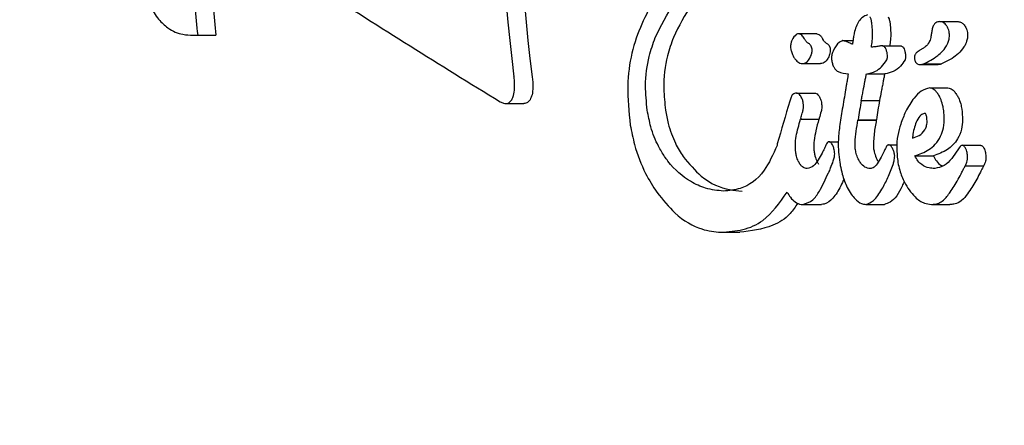
# Model space of a CAD drawing. Units: millimetres. Extents: x 521 to 1421, y 611 to 1318.
# Drawn here: x 923 to 924, y 1062 to 1062 of the extents above; entities that cross this region are included whole.
import ezdxf

# ---------------------------------------------------------------- set-up
doc = ezdxf.new("R2010")
doc.units = ezdxf.units.MM
doc.header["$LTSCALE"] = 100
doc.styles.add('SLDTEXTSTYLE0', font='TXT', dxfattribs={"width": 0.75})
doc.dimstyles.new('SLDDIMSTYLE4', dxfattribs={"dimtxt": 15.875, "dimasz": 8, "dimexe": 0, "dimexo": 0.0625, "dimgap": 3.96875, "dimtad": 2, "dimdec": 0, "dimrnd": 1e-09, "dimzin": 12, "dimdsep": 46, "dimtxsty": 'SLDTEXTSTYLE0', "dimblk1": 'DOT', "dimblk2": 'DOT', "dimsah": 1, "dimcen": 0.09, "dimse1": 1, "dimse2": 1, "dimadec": 0, "dimazin": 3, "dimtfac": 1, "dimtdec": 0, "dimtofl": 0, "dimtmove": 0, "dimatfit": 3, "dimldrblk": 'DOT', "dimfxl": 0, "dimfrac": 2, "dimtolj": 1, "dimtzin": 12, "dimarcsym": 0})

# ---------------------------------------------------------------- blocks, each defined once
blk = doc.blocks.new('_Dot')
at = {"color": 0, "linetype": 'ByBlock', "lineweight": -2}
blk.add_line((-0.5, 0), (-1, 0), dxfattribs=at)
at = {"color": 0, "linetype": 'ByBlock', "const_width": 0.5}
blk.add_lwpolyline([(-0.25, 0, 1), (0.25, 0, 1)], format="xyb", close=True, dxfattribs=at)
blk = doc.blocks.new('_D_5')
at = {"color": 7, "linetype": 'Continuous', "lineweight": 18}
blk.add_line((541.34198, 815.84656), (541.34198, 1135.6615), dxfattribs=at)
at = {"color": 7, "linetype": 'Continuous', "lineweight": 18, "xscale": 8, "yscale": 8}
for p, rotation in [((541.34198, 1135.6615), 90.0000000000004), ((541.34198, 815.84656), 270.0000000000004)]:
    blk.add_blockref('_Dot', p, dxfattribs=dict(at, rotation=rotation))
at = {"color": 7, "linetype": 'Continuous', "lineweight": 18, "insert": (520.87803, 958.15924), "char_height": 15.875, "attachment_point": 1, "rotation": 90, "style": 'SLDTEXTSTYLE0'}
blk.add_mtext('320', dxfattribs=at)

msp = doc.modelspace()

# ---------------------------------------------------------------- linework, layer by layer
at = {"color": 7, "linetype": 'Continuous', "lineweight": 25}
for p, q in [((923.92126, 1062.27428), (923.93869, 1062.27428)), ((923.20373, 1062.2612), (923.20826, 1062.2612)), ((923.20826, 1062.2612), (923.22571, 1062.2612)), ((923.80286, 1062.26257), (923.78541, 1062.26257)), ((923.82792, 1062.25606), (923.83768, 1062.25606)), ((923.8659, 1062.25102), (923.88337, 1062.25102)), ((923.78902, 1062.23395), (923.80652, 1062.23395)), ((923.90209, 1062.23303), (923.91959, 1062.23303)), ((923.90529, 1062.23371), (923.92279, 1062.23371)), ((923.85055, 1062.22405), (923.85088, 1062.22405)), ((923.85088, 1062.22405), (923.8684, 1062.22405)), ((923.78347, 1062.20553), (923.80103, 1062.20553)), ((923.91135, 1062.21061), (923.92889, 1062.21061)), ((923.50404, 1062.19557), (923.52165, 1062.19557)), ((923.8456, 1062.19851), (923.86317, 1062.19851)), ((923.78726, 1062.18052), (923.80487, 1062.18052)), ((923.84253, 1062.1801), (923.84247, 1062.17975)), ((923.84247, 1062.17975), (923.86008, 1062.17975)), ((923.84253, 1062.1801), (923.86014, 1062.1801)), ((923.86014, 1062.1801), (923.86008, 1062.17975)), ((923.81454, 1062.15888), (923.82358, 1062.15888)), ((923.87176, 1062.15593), (923.88029, 1062.15593)), ((923.94243, 1062.15552), (923.9601, 1062.15552)), ((923.89718, 1062.14532), (923.91487, 1062.14532)), ((923.9162, 1062.13324), (923.9159, 1062.13324)), ((923.94542, 1062.13565), (923.94537, 1062.13557)), ((923.94542, 1062.13565), (923.96315, 1062.13565)), ((923.78946, 1062.09869), (923.8073, 1062.09869)), ((923.84997, 1062.09869), (923.8678, 1062.09869)), ((923.91299, 1062.0987), (923.93083, 1062.0987)), ((923.71091, 1062.07196), (923.72884, 1062.07196))]:
    msp.add_line(p, q, dxfattribs=at)
for centre, radius, start, end in [((924.8322, 1062.43438), 1.63315, 184.1327, 186.08712), ((924.82633, 1062.43437), 1.60996, 184.19194, 186.17473)]:
    msp.add_arc(centre, radius, start, end, dxfattribs=at)
for centre, major_axis, ratio, start_param, end_param in [((924.72871, 1062.43476), (0.02296, 1.41986), 0.865969, 1.339426, 1.735633), ((924.72871, 1062.43476), (0.02264, 1.39986), 0.865969, 1.335847, 1.737805), ((924.35925, 1062.43476), (2.41925, -1.30532), 0.231089, 4.399283, 4.47573), ((925.17728, 1062.43476), (0.88175, 1.26305), 0.735955, 2.166291, 2.166675), ((925.11628, 1062.43476), (0.98544, 1.24531), 0.692443, 2.231813, 2.245201), ((925.09715, 1062.43476), (1.17253, 1.23047), 0.604472, 2.260928, 2.290322), ((925.13348, 1062.43476), (0.98815, 1.24493), 0.691231, 2.239757, 2.252917), ((925.13348, 1062.43476), (0.97423, 1.2274), 0.691231, 2.242168, 2.255522), ((925.11569, 1062.43476), (1.18787, 1.23013), 0.59716, 2.273081, 2.273879), ((925.11569, 1062.43476), (1.17114, 1.21281), 0.59716, 2.275669, 2.276479), ((925.09663, 1062.43476), (1.17013, 1.23053), 0.605622, 2.290232, 2.290797), ((925.01076, 1062.43476), (0.63772, 1.32276), 0.809806, 2.140508, 2.141122), ((925.20908, 1062.43476), (1.39212, 1.23412), 0.504545, 2.301841, 2.305126)]:
    msp.add_ellipse(centre, major_axis=major_axis, ratio=ratio, start_param=start_param, end_param=end_param, dxfattribs=at)
for points, knots in [([(923.70213, 1063.83476), (923.66368, 1063.83358), (923.56248, 1063.83048), (923.40036, 1063.79879), (923.22147, 1063.73368), (923.05365, 1063.63922), (922.90039, 1063.51804), (922.76493, 1063.37247), (922.65026, 1063.20559), (922.55904, 1063.02095), (922.49344, 1062.82264), (922.45511, 1062.61511), (922.44505, 1062.40305), (922.46366, 1062.19129), (922.51069, 1061.98467), (922.58529, 1061.78801), (922.68592, 1061.60595), (922.81038, 1061.4429), (922.95579, 1061.30283), (923.11859, 1061.18941), (923.29473, 1061.10445), (923.47969, 1061.05306), (923.62225, 1061.03122), (923.70112, 1061.03673), (923.71688, 1061.03783)], [0, 0, 0, 0, 0.028738, 0.075628, 0.122521, 0.16953, 0.216761, 0.264272, 0.31207, 0.360127, 0.408395, 0.456826, 0.505379, 0.554023, 0.60273, 0.651465, 0.700184, 0.748822, 0.797296, 0.845517, 0.893415, 0.940964, 0.988196, 1, 1, 1, 1]), ([(923.64768, 1062.25911), (923.65329, 1062.27037), (923.66361, 1062.29107), (923.68512, 1062.31395), (923.70134, 1062.31999), (923.71045, 1062.32339)], [0, 0, 0, 0, 0.343013, 0.630763, 1, 1, 1, 1]), ([(923.71385, 1062.31681), (923.71003, 1062.31528), (923.69839, 1062.31063), (923.68119, 1062.2912), (923.67056, 1062.26995), (923.66513, 1062.25911)], [0, 0, 0, 0, 0.19294, 0.588192, 1, 1, 1, 1]), ([(923.1623, 1062.29032), (923.1636, 1062.28777), (923.1662, 1062.28269), (923.17189, 1062.27458), (923.17654, 1062.27071), (923.17953, 1062.26822)], [0, 0, 0, 0, 0.263304, 0.5266581, 1, 1, 1, 1]), ([(923.64701, 1062.29635), (923.63859, 1062.28036), (923.62621, 1062.25686), (923.61998, 1062.21205), (923.62247, 1062.18768), (923.62377, 1062.17498)], [0, 0, 0, 0, 0.5049354, 0.7420532, 1, 1, 1, 1]), ([(923.8515, 1062.28079), (923.84993, 1062.2801), (923.84572, 1062.27825), (923.84109, 1062.27206), (923.83937, 1062.26542), (923.83882, 1062.2633)], [0, 0, 0, 0, 0.289382, 0.773519, 1, 1, 1, 1]), ([(923.85608, 1062.27068), (923.85599, 1062.27148), (923.85582, 1062.27301), (923.85537, 1062.27552), (923.85476, 1062.27755), (923.85419, 1062.27859), (923.85404, 1062.27888)], [0, 0, 0, 0, 0.271815, 0.525216, 0.867632, 1, 1, 1, 1]), ([(923.85543, 1062.24971), (923.85569, 1062.25175), (923.85625, 1062.25602), (923.85664, 1062.26304), (923.85627, 1062.2681), (923.85608, 1062.27068)], [0, 0, 0, 0, 0.309417, 0.648721, 1, 1, 1, 1]), ([(923.87146, 1062.27888), (923.87178, 1062.27824), (923.87253, 1062.27674), (923.87316, 1062.2738), (923.8734, 1062.27169), (923.87352, 1062.27068)], [0, 0, 0, 0, 0.275731, 0.651774, 1, 1, 1, 1]), ([(923.87352, 1062.27068), (923.87369, 1062.26841), (923.87406, 1062.26364), (923.8738, 1062.25702), (923.87328, 1062.25289), (923.87305, 1062.25102)], [0, 0, 0, 0, 0.3320393, 0.6966375, 1, 1, 1, 1]), ([(923.92126, 1062.27428), (923.91986, 1062.27414), (923.91763, 1062.27392), (923.91507, 1062.27126), (923.91375, 1062.26767), (923.91334, 1062.26486), (923.91314, 1062.26352)], [0, 0, 0, 0, 0.367707, 0.584572, 0.802456, 1, 1, 1, 1]), ([(923.92697, 1062.27121), (923.92646, 1062.27176), (923.92547, 1062.27282), (923.92353, 1062.27401), (923.92214, 1062.27417), (923.92126, 1062.27428)], [0, 0, 0, 0, 0.2788359, 0.5399903, 1, 1, 1, 1]), ([(923.93016, 1062.26336), (923.93001, 1062.26424), (923.92968, 1062.26623), (923.92853, 1062.26901), (923.9275, 1062.27046), (923.92697, 1062.27121)], [0, 0, 0, 0, 0.2783111, 0.6304941, 1, 1, 1, 1]), ([(923.93869, 1062.27428), (923.93922, 1062.27424), (923.94029, 1062.27416), (923.94224, 1062.27338), (923.94358, 1062.27204), (923.9444, 1062.27121)], [0, 0, 0, 0, 0.278022, 0.556271, 1, 1, 1, 1]), ([(923.9444, 1062.27121), (923.9448, 1062.27067), (923.94579, 1062.26934), (923.94691, 1062.2668), (923.94747, 1062.26455), (923.94759, 1062.26353), (923.94761, 1062.26336)], [0, 0, 0, 0, 0.274651, 0.67695, 0.947165, 1, 1, 1, 1]), ([(923.17953, 1062.26822), (923.18193, 1062.26679), (923.18673, 1062.26392), (923.19487, 1062.26165), (923.20049, 1062.26136), (923.20373, 1062.2612)], [0, 0, 0, 0, 0.297302, 0.594139, 1, 1, 1, 1]), ([(923.78315, 1062.2618), (923.78169, 1062.26035), (923.77972, 1062.25839), (923.77812, 1062.25406), (923.77766, 1062.25096), (923.77788, 1062.24827), (923.77844, 1062.24557), (923.7794, 1062.24275), (923.78048, 1062.24082), (923.781, 1062.23991)], [0, 0, 0, 0, 0.350104, 0.474257, 0.599602, 0.694177, 0.740862, 0.877278, 1, 1, 1, 1]), ([(923.78988, 1062.25957), (923.78945, 1062.26017), (923.78841, 1062.26164), (923.78649, 1062.26256), (923.78462, 1062.26268), (923.78357, 1062.26205), (923.78315, 1062.2618)], [0, 0, 0, 0, 0.204369, 0.495103, 0.799297, 1, 1, 1, 1]), ([(923.80285, 1062.26243), (923.80352, 1062.26239), (923.80472, 1062.26232), (923.80628, 1062.26114), (923.80704, 1062.26001), (923.80734, 1062.25957)], [0, 0, 0, 0, 0.440056, 0.780119, 1, 1, 1, 1]), ([(923.83882, 1062.2633), (923.83878, 1062.26308), (923.83861, 1062.26197), (923.83823, 1062.25963), (923.83771, 1062.2563), (923.83733, 1062.25385), (923.83714, 1062.25262)], [0, 0, 0, 0, 0.062486, 0.311061, 0.65553, 1, 1, 1, 1]), ([(923.90529, 1062.23371), (923.90764, 1062.23478), (923.91236, 1062.23694), (923.91859, 1062.24111), (923.92407, 1062.24607), (923.92777, 1062.251), (923.92979, 1062.25639), (923.93039, 1062.26016), (923.93022, 1062.2626), (923.93016, 1062.26336)], [0, 0, 0, 0, 0.22791, 0.455796, 0.628975, 0.815272, 0.890179, 0.965949, 1, 1, 1, 1]), ([(923.91306, 1062.26298), (923.91288, 1062.26159), (923.91245, 1062.25836), (923.91069, 1062.25352), (923.90822, 1062.25083), (923.90645, 1062.24962), (923.90598, 1062.2493)], [0, 0, 0, 0, 0.202441, 0.47313, 0.859615, 1, 1, 1, 1]), ([(923.94761, 1062.26336), (923.94767, 1062.26206), (923.94781, 1062.25916), (923.94668, 1062.25431), (923.94226, 1062.24583), (923.93378, 1062.23903), (923.92617, 1062.23534), (923.92279, 1062.23371)], [0, 0, 0, 0, 0.058487, 0.129851, 0.256932, 0.670104, 1, 1, 1, 1]), ([(923.64006, 1062.18929), (923.63927, 1062.19711), (923.6374, 1062.2155), (923.64086, 1062.23949), (923.64563, 1062.25322), (923.64768, 1062.25911)], [0, 0, 0, 0, 0.297111, 0.698638, 1, 1, 1, 1]), ([(923.66513, 1062.25911), (923.66314, 1062.25336), (923.65813, 1062.23893), (923.65486, 1062.21467), (923.6569, 1062.19613), (923.65765, 1062.18929)], [0, 0, 0, 0, 0.294769, 0.739798, 1, 1, 1, 1]), ([(923.79224, 1062.25576), (923.79202, 1062.25607), (923.79159, 1062.25669), (923.7908, 1062.25796), (923.79024, 1062.25894), (923.78988, 1062.25957)], [0, 0, 0, 0, 0.264221, 0.528394, 1, 1, 1, 1]), ([(923.79495, 1062.25342), (923.79467, 1062.25359), (923.79411, 1062.25391), (923.79318, 1062.25461), (923.79258, 1062.25534), (923.79224, 1062.25576)], [0, 0, 0, 0, 0.3022285, 0.6049441, 1, 1, 1, 1]), ([(923.79738, 1062.2416), (923.79771, 1062.24257), (923.79822, 1062.24407), (923.79846, 1062.24664), (923.79824, 1062.24874), (923.7977, 1062.25056), (923.79685, 1062.25202), (923.7959, 1062.25289), (923.79522, 1062.25327), (923.79495, 1062.25342)], [0, 0, 0, 0, 0.249972, 0.385946, 0.523412, 0.643501, 0.747515, 0.898278, 1, 1, 1, 1]), ([(923.80734, 1062.25957), (923.80754, 1062.25922), (923.80794, 1062.25851), (923.80871, 1062.2572), (923.80932, 1062.25632), (923.8097, 1062.25576)], [0, 0, 0, 0, 0.264097, 0.528219, 1, 1, 1, 1]), ([(923.8097, 1062.25576), (923.80996, 1062.25543), (923.81048, 1062.25478), (923.8114, 1062.25401), (923.81205, 1062.25364), (923.81242, 1062.25342)], [0, 0, 0, 0, 0.303017, 0.605927, 1, 1, 1, 1]), ([(923.81242, 1062.25342), (923.81293, 1062.25312), (923.81375, 1062.25264), (923.8148, 1062.25129), (923.81544, 1062.24979), (923.8158, 1062.24807), (923.81593, 1062.24608), (923.81561, 1062.24379), (923.81513, 1062.24238), (923.81486, 1062.2416)], [0, 0, 0, 0, 0.1900929, 0.3038304, 0.4185197, 0.5186886, 0.6341942, 0.7965425, 1, 1, 1, 1]), ([(923.82792, 1062.25606), (923.82674, 1062.25554), (923.82325, 1062.254), (923.81983, 1062.24923), (923.81765, 1062.24383), (923.81698, 1062.24072), (923.81713, 1062.2386), (923.81717, 1062.23794)], [0, 0, 0, 0, 0.227797, 0.674699, 0.806506, 0.939678, 1, 1, 1, 1]), ([(923.83416, 1062.25382), (923.83312, 1062.25424), (923.83156, 1062.25486), (923.82947, 1062.25572), (923.82844, 1062.25595), (923.82792, 1062.25606)], [0, 0, 0, 0, 0.499554, 0.749433, 1, 1, 1, 1]), ([(923.83714, 1062.25262), (923.83689, 1062.25273), (923.83637, 1062.25293), (923.83538, 1062.25333), (923.83464, 1062.25363), (923.83416, 1062.25382)], [0, 0, 0, 0, 0.259419, 0.518838, 1, 1, 1, 1]), ([(923.86151, 1062.25053), (923.86086, 1062.25043), (923.85952, 1062.25022), (923.85749, 1062.24994), (923.85612, 1062.24979), (923.85543, 1062.24971)], [0, 0, 0, 0, 0.323634, 0.661801, 1, 1, 1, 1]), ([(923.8659, 1062.25102), (923.86547, 1062.25101), (923.8646, 1062.25098), (923.86315, 1062.25079), (923.86212, 1062.25063), (923.86151, 1062.25053)], [0, 0, 0, 0, 0.2916096, 0.5831608, 1, 1, 1, 1]), ([(923.86881, 1062.24898), (923.86853, 1062.24936), (923.8679, 1062.25026), (923.86687, 1062.25092), (923.86618, 1062.25099), (923.8659, 1062.25102)], [0, 0, 0, 0, 0.30383, 0.713116, 1, 1, 1, 1]), ([(923.87072, 1062.24216), (923.87062, 1062.24296), (923.87038, 1062.24478), (923.86974, 1062.24722), (923.86906, 1062.2485), (923.86881, 1062.24898)], [0, 0, 0, 0, 0.324842, 0.747638, 1, 1, 1, 1]), ([(923.87022, 1062.23761), (923.87034, 1062.23797), (923.87065, 1062.23888), (923.87086, 1062.24047), (923.87076, 1062.24169), (923.87072, 1062.24216)], [0, 0, 0, 0, 0.284433, 0.725437, 1, 1, 1, 1]), ([(923.88337, 1062.25102), (923.88367, 1062.25099), (923.88439, 1062.25091), (923.88541, 1062.25021), (923.88603, 1062.24933), (923.88628, 1062.24898)], [0, 0, 0, 0, 0.30268, 0.725637, 1, 1, 1, 1]), ([(923.88628, 1062.24898), (923.88661, 1062.24834), (923.88735, 1062.24689), (923.88791, 1062.24442), (923.88812, 1062.24279), (923.88821, 1062.24216)], [0, 0, 0, 0, 0.329399, 0.743552, 1, 1, 1, 1]), ([(923.88821, 1062.24216), (923.88824, 1062.24167), (923.88834, 1062.2405), (923.88814, 1062.23891), (923.88784, 1062.238), (923.88771, 1062.23761)], [0, 0, 0, 0, 0.285791, 0.6872, 1, 1, 1, 1]), ([(923.90128, 1062.24638), (923.90064, 1062.24597), (923.89934, 1062.24515), (923.89783, 1062.24377), (923.89695, 1062.242), (923.89663, 1062.24039), (923.89672, 1062.23919), (923.89677, 1062.23865)], [0, 0, 0, 0, 0.30102, 0.612002, 0.747917, 0.885299, 1, 1, 1, 1]), ([(923.90598, 1062.2493), (923.90559, 1062.24906), (923.9048, 1062.24857), (923.90323, 1062.24759), (923.90206, 1062.24686), (923.90128, 1062.24638)], [0, 0, 0, 0, 0.25, 0.5, 1, 1, 1, 1]), ([(923.781, 1062.23991), (923.78165, 1062.23897), (923.78336, 1062.23651), (923.78619, 1062.23435), (923.78819, 1062.23407), (923.78902, 1062.23395)], [0, 0, 0, 0, 0.268126, 0.697963, 1, 1, 1, 1]), ([(923.78902, 1062.23395), (923.79002, 1062.23411), (923.79251, 1062.2345), (923.7954, 1062.23733), (923.79685, 1062.24046), (923.79738, 1062.2416)], [0, 0, 0, 0, 0.2964398, 0.7440539, 1, 1, 1, 1]), ([(923.81486, 1062.2416), (923.81425, 1062.24029), (923.81268, 1062.23697), (923.80972, 1062.23437), (923.80735, 1062.23406), (923.80652, 1062.23395)], [0, 0, 0, 0, 0.29665, 0.753696, 1, 1, 1, 1]), ([(923.81717, 1062.23794), (923.81736, 1062.23668), (923.81774, 1062.23415), (923.81899, 1062.23079), (923.82092, 1062.22801), (923.82571, 1062.22455), (923.82985, 1062.22434), (923.83308, 1062.22417)], [0, 0, 0, 0, 0.107538, 0.21626, 0.309434, 0.460758, 1, 1, 1, 1]), ([(923.85088, 1062.22405), (923.85374, 1062.22471), (923.85874, 1062.22585), (923.86531, 1062.23049), (923.86857, 1062.23521), (923.87022, 1062.23761)], [0, 0, 0, 0, 0.395972, 0.693412, 1, 1, 1, 1]), ([(923.88771, 1062.23761), (923.88631, 1062.2355), (923.88299, 1062.23051), (923.87641, 1062.22584), (923.8711, 1062.22466), (923.8684, 1062.22405)], [0, 0, 0, 0, 0.264164, 0.62595, 1, 1, 1, 1]), ([(923.89677, 1062.23865), (923.89683, 1062.23827), (923.89697, 1062.2374), (923.89749, 1062.23599), (923.89803, 1062.23525), (923.89834, 1062.23483)], [0, 0, 0, 0, 0.248602, 0.566484, 1, 1, 1, 1]), ([(923.89834, 1062.23483), (923.89857, 1062.23458), (923.8991, 1062.23401), (923.90038, 1062.23322), (923.90139, 1062.23311), (923.90209, 1062.23303)], [0, 0, 0, 0, 0.190515, 0.440825, 1, 1, 1, 1]), ([(923.90209, 1062.23303), (923.90242, 1062.23305), (923.90309, 1062.23307), (923.90415, 1062.23331), (923.90488, 1062.23356), (923.90529, 1062.23371)], [0, 0, 0, 0, 0.3035, 0.606978, 1, 1, 1, 1]), ([(923.92279, 1062.23371), (923.92247, 1062.23359), (923.92184, 1062.23337), (923.92078, 1062.2331), (923.92002, 1062.23306), (923.91959, 1062.23303)], [0, 0, 0, 0, 0.303339, 0.606779, 1, 1, 1, 1]), ([(923.83308, 1062.22417), (923.83292, 1062.22318), (923.83261, 1062.22118), (923.83205, 1062.21776), (923.83164, 1062.21535), (923.8314, 1062.21391)], [0, 0, 0, 0, 0.288645, 0.577288, 1, 1, 1, 1]), ([(923.84912, 1062.21665), (923.84924, 1062.21731), (923.84949, 1062.21863), (923.84996, 1062.2211), (923.85032, 1062.2229), (923.85055, 1062.22405)], [0, 0, 0, 0, 0.266172, 0.532345, 1, 1, 1, 1]), ([(923.86807, 1062.22405), (923.86794, 1062.2234), (923.86767, 1062.22209), (923.8672, 1062.21963), (923.86687, 1062.21781), (923.86665, 1062.21665)], [0, 0, 0, 0, 0.266113, 0.532223, 1, 1, 1, 1]), ([(923.50997, 1062.1993), (923.51059, 1062.20061), (923.512, 1062.20358), (923.51291, 1062.21085), (923.5126, 1062.21723), (923.51211, 1062.22098), (923.51205, 1062.22139)], [0, 0, 0, 0, 0.243731, 0.554688, 0.951045, 1, 1, 1, 1]), ([(923.52958, 1062.22139), (923.52992, 1062.21793), (923.53053, 1062.21181), (923.52969, 1062.20402), (923.52822, 1062.2008), (923.52754, 1062.1993)], [0, 0, 0, 0, 0.409049, 0.724718, 1, 1, 1, 1]), ([(923.8314, 1062.21391), (923.83129, 1062.21326), (923.8311, 1062.21211), (923.83082, 1062.21045), (923.83069, 1062.2094), (923.83062, 1062.20887)], [0, 0, 0, 0, 0.389652, 0.694677, 1, 1, 1, 1]), ([(923.8456, 1062.19851), (923.84591, 1062.20006), (923.84654, 1062.20315), (923.84771, 1062.2092), (923.84856, 1062.21372), (923.84912, 1062.21665)], [0, 0, 0, 0, 0.259504, 0.519, 1, 1, 1, 1]), ([(923.86665, 1062.21665), (923.86635, 1062.21507), (923.86576, 1062.21191), (923.86462, 1062.20582), (923.86374, 1062.20139), (923.86317, 1062.19851)], [0, 0, 0, 0, 0.2594258, 0.5188528, 1, 1, 1, 1]), ([(923.78347, 1062.20553), (923.78221, 1062.20542), (923.78008, 1062.20525), (923.77804, 1062.20189), (923.77741, 1062.19926), (923.7771, 1062.19797)], [0, 0, 0, 0, 0.428177, 0.718918, 1, 1, 1, 1]), ([(923.78756, 1062.2027), (923.78718, 1062.20322), (923.78629, 1062.20445), (923.78484, 1062.20539), (923.78388, 1062.20549), (923.78347, 1062.20553)], [0, 0, 0, 0, 0.299531, 0.701263, 1, 1, 1, 1]), ([(923.80103, 1062.20553), (923.80143, 1062.20549), (923.80242, 1062.20538), (923.80387, 1062.20443), (923.80476, 1062.20319), (923.80512, 1062.2027)], [0, 0, 0, 0, 0.298338, 0.716805, 1, 1, 1, 1]), ([(923.91135, 1062.21061), (923.90858, 1062.20985), (923.9031, 1062.20835), (923.89525, 1062.20021), (923.8908, 1062.19234), (923.88818, 1062.18769)], [0, 0, 0, 0, 0.294816, 0.583652, 1, 1, 1, 1]), ([(923.91959, 1062.20445), (923.9189, 1062.20541), (923.91711, 1062.20793), (923.91422, 1062.21019), (923.91218, 1062.21048), (923.91135, 1062.21061)], [0, 0, 0, 0, 0.268961, 0.701937, 1, 1, 1, 1]), ([(923.9246, 1062.19037), (923.92435, 1062.19171), (923.92371, 1062.19527), (923.922, 1062.20028), (923.92031, 1062.2032), (923.91959, 1062.20445)], [0, 0, 0, 0, 0.258812, 0.685463, 1, 1, 1, 1]), ([(923.92889, 1062.21061), (923.92964, 1062.21051), (923.93158, 1062.21025), (923.93449, 1062.20813), (923.93637, 1062.20553), (923.93714, 1062.20445)], [0, 0, 0, 0, 0.269073, 0.697248, 1, 1, 1, 1]), ([(923.93714, 1062.20445), (923.93774, 1062.20344), (923.93932, 1062.20076), (923.94115, 1062.19585), (923.94187, 1062.19201), (923.94218, 1062.19037)], [0, 0, 0, 0, 0.2587269, 0.6850119, 1, 1, 1, 1]), ([(923.49881, 1062.19732), (923.4999, 1062.19675), (923.50258, 1062.19536), (923.50669, 1062.19538), (923.50891, 1062.19804), (923.50997, 1062.1993)], [0, 0, 0, 0, 0.26575, 0.649796, 1, 1, 1, 1]), ([(923.52754, 1062.1993), (923.52676, 1062.19825), (923.5251, 1062.19601), (923.52284, 1062.1958), (923.52164, 1062.19569)], [0, 0, 0, 0, 0.469099, 1, 1, 1, 1]), ([(923.78994, 1062.19585), (923.78983, 1062.1965), (923.78952, 1062.19825), (923.78871, 1062.20068), (923.78789, 1062.20211), (923.78756, 1062.2027)], [0, 0, 0, 0, 0.259082, 0.698327, 1, 1, 1, 1]), ([(923.78761, 1062.18164), (923.78809, 1062.18317), (923.78889, 1062.1857), (923.78985, 1062.18944), (923.79028, 1062.19269), (923.79004, 1062.19496), (923.78994, 1062.19585)], [0, 0, 0, 0, 0.3661034, 0.6047154, 0.845263, 1, 1, 1, 1]), ([(923.80512, 1062.2027), (923.80541, 1062.2022), (923.80617, 1062.20088), (923.80703, 1062.19849), (923.80737, 1062.19663), (923.80752, 1062.19585)], [0, 0, 0, 0, 0.259189, 0.688161, 1, 1, 1, 1]), ([(923.80752, 1062.19585), (923.80763, 1062.19463), (923.80789, 1062.1917), (923.80688, 1062.18694), (923.80585, 1062.18367), (923.80521, 1062.18164)], [0, 0, 0, 0, 0.211729, 0.510639, 1, 1, 1, 1]), ([(923.65673, 1062.1447), (923.65472, 1062.14792), (923.64951, 1062.15621), (923.64338, 1062.1717), (923.64108, 1062.18389), (923.64006, 1062.18929)], [0, 0, 0, 0, 0.260905, 0.672994, 1, 1, 1, 1]), ([(923.65765, 1062.18929), (923.65844, 1062.18499), (923.66048, 1062.17391), (923.6662, 1062.15802), (923.67191, 1062.14879), (923.67443, 1062.1447)], [0, 0, 0, 0, 0.260794, 0.672809, 1, 1, 1, 1]), ([(923.82741, 1062.19013), (923.82649, 1062.18464), (923.8248, 1062.17455), (923.82307, 1062.15796), (923.82393, 1062.14478), (923.82532, 1062.13706), (923.82549, 1062.13613)], [0, 0, 0, 0, 0.329229, 0.60551, 0.952921, 1, 1, 1, 1]), ([(923.88818, 1062.18769), (923.88656, 1062.18392), (923.88232, 1062.17401), (923.87874, 1062.15744), (923.88031, 1062.1436), (923.88083, 1062.13907)], [0, 0, 0, 0, 0.293215, 0.76886, 1, 1, 1, 1]), ([(923.90855, 1062.18237), (923.90852, 1062.1825), (923.90839, 1062.18315), (923.90812, 1062.18419), (923.90775, 1062.18522), (923.90742, 1062.1858), (923.90716, 1062.1861), (923.9067, 1062.18618), (923.90525, 1062.18595), (923.90224, 1062.18446), (923.89813, 1062.17815), (923.89571, 1062.16984), (923.89495, 1062.16357), (923.8948, 1062.16231)], [0, 0, 0, 0, 0.008627, 0.04303, 0.069274, 0.080489, 0.091823, 0.101746, 0.137912, 0.284022, 0.525604, 0.90447, 1, 1, 1, 1]), ([(923.89718, 1062.14532), (923.90173, 1062.14701), (923.91088, 1062.15041), (923.92054, 1062.15964), (923.92487, 1062.17202), (923.92567, 1062.18147), (923.9249, 1062.18785), (923.9246, 1062.19037)], [0, 0, 0, 0, 0.327541, 0.658199, 0.786168, 0.915208, 1, 1, 1, 1]), ([(923.94218, 1062.19037), (923.94257, 1062.18689), (923.94334, 1062.17993), (923.94198, 1062.16968), (923.93737, 1062.15892), (923.92801, 1062.15019), (923.91949, 1062.14703), (923.91487, 1062.14532)], [0, 0, 0, 0, 0.116271, 0.232736, 0.388378, 0.668797, 1, 1, 1, 1]), ([(923.78269, 1062.14876), (923.78252, 1062.15104), (923.78184, 1062.15985), (923.78442, 1062.16993), (923.78652, 1062.17775), (923.78726, 1062.18052)], [0, 0, 0, 0, 0.183927, 0.710292, 1, 1, 1, 1]), ([(923.80487, 1062.18052), (923.80387, 1062.17688), (923.80207, 1062.17036), (923.80041, 1062.16118), (923.79974, 1062.15416), (923.80021, 1062.15016), (923.80038, 1062.14876)], [0, 0, 0, 0, 0.379716, 0.68089, 0.888787, 1, 1, 1, 1]), ([(923.83987, 1062.15212), (923.83977, 1062.15402), (923.83949, 1062.16), (923.84062, 1062.16914), (923.84185, 1062.1762), (923.84247, 1062.17975)], [0, 0, 0, 0, 0.188257, 0.591426, 1, 1, 1, 1]), ([(923.86008, 1062.17975), (923.85932, 1062.17548), (923.85817, 1062.16902), (923.85746, 1062.16022), (923.85716, 1062.15534), (923.85748, 1062.15267), (923.85754, 1062.15212)], [0, 0, 0, 0, 0.491171, 0.742757, 0.946481, 1, 1, 1, 1]), ([(923.8948, 1062.16231), (923.89696, 1062.16308), (923.9013, 1062.16461), (923.90595, 1062.16849), (923.9083, 1062.17356), (923.90905, 1062.17775), (923.90871, 1062.18092), (923.90855, 1062.18237)], [0, 0, 0, 0, 0.326189, 0.654599, 0.775466, 0.897533, 1, 1, 1, 1]), ([(923.62377, 1062.17498), (923.625, 1062.16869), (923.62819, 1062.15243), (923.63705, 1062.12954), (923.64558, 1062.11618), (923.64931, 1062.11036)], [0, 0, 0, 0, 0.262547, 0.67839, 1, 1, 1, 1]), ([(923.81454, 1062.15888), (923.81415, 1062.15879), (923.81321, 1062.15859), (923.8122, 1062.15682), (923.81157, 1062.15541), (923.81125, 1062.15471)], [0, 0, 0, 0, 0.258788, 0.629798, 1, 1, 1, 1]), ([(923.81752, 1062.15683), (923.81723, 1062.15721), (923.81656, 1062.15809), (923.81551, 1062.15877), (923.81482, 1062.15885), (923.81454, 1062.15888)], [0, 0, 0, 0, 0.30391, 0.709425, 1, 1, 1, 1]), ([(923.76481, 1062.15528), (923.76094, 1062.14674), (923.75186, 1062.12671), (923.73325, 1062.11336), (923.71872, 1062.11202), (923.71331, 1062.11152)], [0, 0, 0, 0, 0.31828, 0.746252, 1, 1, 1, 1]), ([(923.78674, 1062.13748), (923.78619, 1062.13841), (923.78485, 1062.14064), (923.78351, 1062.14467), (923.78293, 1062.14756), (923.78269, 1062.14876)], [0, 0, 0, 0, 0.290622, 0.702855, 1, 1, 1, 1]), ([(923.80798, 1062.14794), (923.80676, 1062.14573), (923.80426, 1062.1412), (923.79991, 1062.13495), (923.79582, 1062.13381), (923.79372, 1062.13323)], [0, 0, 0, 0, 0.314386, 0.646734, 1, 1, 1, 1]), ([(923.80038, 1062.14876), (923.80062, 1062.14759), (923.80124, 1062.14453), (923.80262, 1062.14049), (923.80399, 1062.13825), (923.80446, 1062.13748)], [0, 0, 0, 0, 0.288198, 0.754072, 1, 1, 1, 1]), ([(923.81125, 1062.15471), (923.8109, 1062.15392), (923.81021, 1062.15235), (923.80912, 1062.15009), (923.80836, 1062.14866), (923.80798, 1062.14794)], [0, 0, 0, 0, 0.334356, 0.667051, 1, 1, 1, 1]), ([(923.81608, 1062.13371), (923.81704, 1062.13587), (923.8185, 1062.13916), (923.8198, 1062.14384), (923.82024, 1062.14713), (923.82, 1062.14913), (923.81989, 1062.15002)], [0, 0, 0, 0, 0.4760723, 0.723991, 0.877063, 1, 1, 1, 1]), ([(923.81989, 1062.15002), (923.81975, 1062.15073), (923.81939, 1062.15257), (923.8186, 1062.15502), (923.8178, 1062.15636), (923.81752, 1062.15683)], [0, 0, 0, 0, 0.292342, 0.749812, 1, 1, 1, 1]), ([(923.84455, 1062.13917), (923.84392, 1062.14021), (923.8424, 1062.14271), (923.84082, 1062.14732), (923.84016, 1062.15066), (923.83987, 1062.15212)], [0, 0, 0, 0, 0.288109, 0.688769, 1, 1, 1, 1]), ([(923.86768, 1062.15), (923.86646, 1062.14741), (923.86411, 1062.1424), (923.86033, 1062.13653), (923.857, 1062.13352), (923.85493, 1062.13328), (923.85442, 1062.13323)], [0, 0, 0, 0, 0.342994, 0.661227, 0.916587, 1, 1, 1, 1]), ([(923.85754, 1062.15212), (923.85781, 1062.15078), (923.85851, 1062.14733), (923.8601, 1062.14269), (923.86168, 1062.14012), (923.86227, 1062.13917)], [0, 0, 0, 0, 0.286161, 0.735987, 1, 1, 1, 1]), ([(923.87176, 1062.15593), (923.87143, 1062.15584), (923.87034, 1062.15554), (923.86913, 1062.15302), (923.86818, 1062.15104), (923.86768, 1062.15)], [0, 0, 0, 0, 0.173868, 0.56772, 1, 1, 1, 1]), ([(923.87513, 1062.15351), (923.87486, 1062.15388), (923.87413, 1062.15485), (923.87295, 1062.15576), (923.87212, 1062.15588), (923.87176, 1062.15593)], [0, 0, 0, 0, 0.259599, 0.682163, 1, 1, 1, 1]), ([(923.87755, 1062.14705), (923.87742, 1062.14767), (923.87708, 1062.14934), (923.87626, 1062.15164), (923.87545, 1062.15298), (923.87513, 1062.15351)], [0, 0, 0, 0, 0.262714, 0.70953, 1, 1, 1, 1]), ([(923.93838, 1062.15108), (923.93646, 1062.14825), (923.93245, 1062.14236), (923.92535, 1062.13512), (923.9193, 1062.13388), (923.9162, 1062.13324)], [0, 0, 0, 0, 0.310302, 0.647183, 1, 1, 1, 1]), ([(923.94243, 1062.15552), (923.94204, 1062.1554), (923.94101, 1062.15507), (923.93979, 1062.15315), (923.93885, 1062.15177), (923.93838, 1062.15108)], [0, 0, 0, 0, 0.2290279, 0.6126371, 1, 1, 1, 1]), ([(923.94538, 1062.15354), (923.94509, 1062.15391), (923.94443, 1062.15477), (923.9434, 1062.15542), (923.94272, 1062.15549), (923.94243, 1062.15552)], [0, 0, 0, 0, 0.301025, 0.704217, 1, 1, 1, 1]), ([(923.94537, 1062.13557), (923.94582, 1062.13644), (923.94694, 1062.13857), (923.94776, 1062.14239), (923.94771, 1062.14582), (923.94749, 1062.14719), (923.94744, 1062.14749)], [0, 0, 0, 0, 0.296564, 0.725997, 0.940101, 1, 1, 1, 1]), ([(923.94744, 1062.14749), (923.94731, 1062.14818), (923.94702, 1062.14974), (923.94635, 1062.15191), (923.94566, 1062.15307), (923.94538, 1062.15354)], [0, 0, 0, 0, 0.316872, 0.720069, 1, 1, 1, 1]), ([(923.9601, 1062.15552), (923.96039, 1062.15549), (923.96109, 1062.15542), (923.96213, 1062.15475), (923.96279, 1062.15389), (923.96305, 1062.15354)], [0, 0, 0, 0, 0.2997548, 0.7193539, 1, 1, 1, 1]), ([(923.96305, 1062.15354), (923.96336, 1062.15302), (923.96404, 1062.15187), (923.96472, 1062.1497), (923.965, 1062.14819), (923.96513, 1062.14749)], [0, 0, 0, 0, 0.304109, 0.678922, 1, 1, 1, 1]), ([(923.96513, 1062.14749), (923.96526, 1062.14639), (923.96556, 1062.14378), (923.96493, 1062.13942), (923.96379, 1062.13703), (923.96309, 1062.13557)], [0, 0, 0, 0, 0.219762, 0.521148, 1, 1, 1, 1]), ([(923.71331, 1062.11152), (923.70763, 1062.11207), (923.69728, 1062.11308), (923.67916, 1062.12138), (923.66544, 1062.13245), (923.65777, 1062.14324), (923.65673, 1062.1447)], [0, 0, 0, 0, 0.308144, 0.560729, 0.940721, 1, 1, 1, 1]), ([(923.67443, 1062.1447), (923.68022, 1062.13789), (923.69468, 1062.12085), (923.71459, 1062.11288), (923.72715, 1062.11185), (923.73111, 1062.11152)], [0, 0, 0, 0, 0.31317, 0.783301, 1, 1, 1, 1]), ([(923.85442, 1062.13323), (923.85347, 1062.13331), (923.85101, 1062.13352), (923.84751, 1062.1354), (923.84529, 1062.13823), (923.84455, 1062.13917)], [0, 0, 0, 0, 0.296358, 0.767901, 1, 1, 1, 1]), ([(923.87621, 1062.13711), (923.87655, 1062.13821), (923.87708, 1062.13999), (923.87762, 1062.14272), (923.87783, 1062.14494), (923.87763, 1062.14647), (923.87755, 1062.14705)], [0, 0, 0, 0, 0.380383, 0.616537, 0.854132, 1, 1, 1, 1]), ([(923.88083, 1062.13907), (923.88137, 1062.13656), (923.88283, 1062.1299), (923.88652, 1062.12058), (923.89002, 1062.11508), (923.8915, 1062.11274)], [0, 0, 0, 0, 0.257826, 0.684758, 1, 1, 1, 1]), ([(923.9159, 1062.13324), (923.91419, 1062.13332), (923.91024, 1062.1335), (923.90483, 1062.13572), (923.90006, 1062.14003), (923.89811, 1062.14361), (923.89718, 1062.14532)], [0, 0, 0, 0, 0.277636, 0.637638, 0.826593, 1, 1, 1, 1]), ([(923.91487, 1062.14532), (923.91583, 1062.14361), (923.91797, 1062.13976), (923.92131, 1062.13661), (923.92335, 1062.13595), (923.92399, 1062.13574)], [0, 0, 0, 0, 0.357144, 0.800805, 1, 1, 1, 1]), ([(923.79372, 1062.13323), (923.79304, 1062.13328), (923.79135, 1062.13342), (923.78887, 1062.13475), (923.78731, 1062.13676), (923.78674, 1062.13748)], [0, 0, 0, 0, 0.298583, 0.749097, 1, 1, 1, 1]), ([(923.78946, 1062.09869), (923.79287, 1062.09973), (923.79908, 1062.10162), (923.8069, 1062.11324), (923.81129, 1062.12301), (923.81404, 1062.12916)], [0, 0, 0, 0, 0.310734, 0.566622, 1, 1, 1, 1]), ([(923.82549, 1062.13613), (923.82607, 1062.13338), (923.82762, 1062.12608), (923.83123, 1062.11622), (923.83476, 1062.11062), (923.83608, 1062.10853)], [0, 0, 0, 0, 0.274299, 0.728506, 1, 1, 1, 1]), ([(923.84997, 1062.09869), (923.85251, 1062.09968), (923.85867, 1062.10207), (923.86511, 1062.11256), (923.8714, 1062.12417), (923.8746, 1062.13279), (923.87621, 1062.13711)], [0, 0, 0, 0, 0.2097494, 0.5076477, 0.7527005, 1, 1, 1, 1]), ([(923.931, 1062.11062), (923.93233, 1062.1125), (923.93503, 1062.11633), (923.9388, 1062.12277), (923.94117, 1062.12745), (923.94236, 1062.12979)], [0, 0, 0, 0, 0.326626, 0.662919, 1, 1, 1, 1]), ([(923.94236, 1062.12979), (923.94262, 1062.1303), (923.94313, 1062.13133), (923.94414, 1062.1333), (923.94492, 1062.13472), (923.94542, 1062.13565)], [0, 0, 0, 0, 0.257259, 0.514518, 1, 1, 1, 1]), ([(923.9601, 1062.12979), (923.95896, 1062.12752), (923.95664, 1062.12291), (923.9529, 1062.11646), (923.95016, 1062.11257), (923.94879, 1062.11062)], [0, 0, 0, 0, 0.326482, 0.66276, 1, 1, 1, 1]), ([(923.96315, 1062.13565), (923.96288, 1062.13516), (923.96234, 1062.13418), (923.96132, 1062.13223), (923.96058, 1062.13076), (923.9601, 1062.12979)], [0, 0, 0, 0, 0.2572, 0.5144, 1, 1, 1, 1]), ([(923.82911, 1062.12335), (923.82806, 1062.121), (923.8249, 1062.11388), (923.81911, 1062.10449), (923.8124, 1062.09911), (923.80825, 1062.09876), (923.8073, 1062.09869)], [0, 0, 0, 0, 0.191403, 0.580415, 0.904244, 1, 1, 1, 1]), ([(923.88686, 1062.12083), (923.88622, 1062.11932), (923.88261, 1062.11082), (923.87675, 1062.10152), (923.86966, 1062.09928), (923.8678, 1062.09869)], [0, 0, 0, 0, 0.137681, 0.773574, 1, 1, 1, 1]), ([(923.64931, 1062.11036), (923.65503, 1062.1033), (923.66887, 1062.08623), (923.69069, 1062.07399), (923.70483, 1062.07257), (923.71091, 1062.07196)], [0, 0, 0, 0, 0.286519, 0.693413, 1, 1, 1, 1]), ([(923.71091, 1062.07196), (923.71801, 1062.07251), (923.73221, 1062.07362), (923.75501, 1062.08301), (923.76715, 1062.1002), (923.7744, 1062.11046)], [0, 0, 0, 0, 0.287276, 0.574779, 1, 1, 1, 1]), ([(923.7744, 1062.11046), (923.77542, 1062.10874), (923.77777, 1062.10482), (923.78248, 1062.10038), (923.78655, 1062.09881), (923.78891, 1062.09871), (923.78946, 1062.09869)], [0, 0, 0, 0, 0.22704, 0.519934, 0.886127, 1, 1, 1, 1]), ([(923.8915, 1062.11274), (923.89342, 1062.11032), (923.89813, 1062.10436), (923.90572, 1062.09954), (923.91077, 1062.09896), (923.91299, 1062.0987)], [0, 0, 0, 0, 0.2762172, 0.681152, 1, 1, 1, 1]), ([(923.91299, 1062.0987), (923.9154, 1062.0989), (923.91953, 1062.09923), (923.92571, 1062.10312), (923.92895, 1062.10771), (923.931, 1062.11062)], [0, 0, 0, 0, 0.338458, 0.580337, 1, 1, 1, 1]), ([(923.94879, 1062.11062), (923.94717, 1062.10826), (923.9432, 1062.1025), (923.93682, 1062.09895), (923.93208, 1062.09875), (923.93083, 1062.0987)], [0, 0, 0, 0, 0.337759, 0.824279, 1, 1, 1, 1]), ([(923.83608, 1062.10853), (923.83727, 1062.10699), (923.84037, 1062.103), (923.84527, 1062.09937), (923.84859, 1062.09889), (923.84997, 1062.09869)], [0, 0, 0, 0, 0.267484, 0.696174, 1, 1, 1, 1]), ([(923.78467, 1062.10008), (923.78233, 1062.09654), (923.77559, 1062.08633), (923.75708, 1062.07541), (923.73969, 1062.07329), (923.72884, 1062.07196)], [0, 0, 0, 0, 0.16658, 0.4800593, 1, 1, 1, 1])]:
    msp.add_open_spline(points, degree=3, knots=knots, dxfattribs=at)

# ---------------------------------------------------------------- dimensions: what is measured, and where the dimension line sits
at = {"color": 7, "linetype": 'Continuous', "lineweight": 18}
dim = msp.add_linear_dim(base=(541.34198, 1135.6615), p1=(1053.50927, 815.84656), p2=(1035.50927, 1135.6615), angle=90, dimstyle='SLDDIMSTYLE4', dxfattribs=at)
dim.commit()
dim.dimension.update_dxf_attribs({"geometry": '_D_5', "text_midpoint": (541.34198, 975.75403), "dimtype": 160})

doc.saveas('drawing.dxf')
